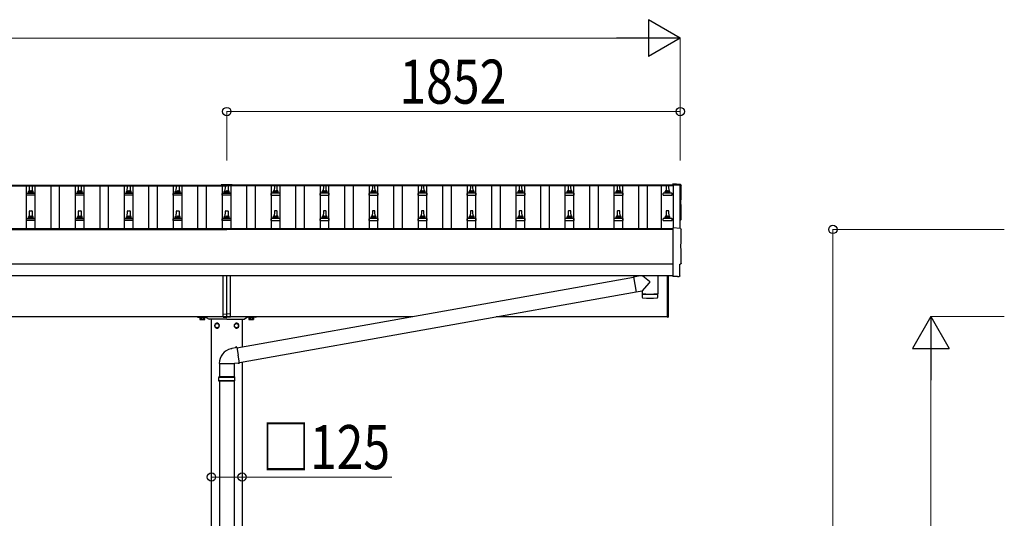
# Model space of a CAD drawing. Units: millimetres. Extents: x 0 to 33640, y 0 to 23760.
# Drawn here: x 11615 to 15636, y 5139 to 7175 of the extents above; entities that cross this region are included whole.
import ezdxf

# ---------------------------------------------------------------- set-up
doc = ezdxf.new("R2010")
doc.units = ezdxf.units.MM
for name, color, linetype, lineweight in [('YKK_13', 4, 'Continuous', 30), ('YKK_A1', 4, 'Continuous', 30), ('YKK_D', 6, 'Continuous', 13)]:
    doc.layers.add(name, color=color, linetype=linetype, lineweight=lineweight)
doc.styles.add('text-b', font='extslim2.shx', dxfattribs={"width": 0.8, "bigfont": 'extfont2.shx'})

msp = doc.modelspace()

# ---------------------------------------------------------------- linework, layer by layer
at = {"layer": 'YKK_13'}
for p, q in [((11650.6, 6469.2), (11650.6, 6473.4)), ((11651.6, 6473.4), (11669.6, 6473.4)), ((11654.6, 6473.4), (11655.3, 6497)), ((11656.3, 6497.9), (11664.9, 6497.9)), ((11665.9, 6497), (11666.6, 6473.4)), ((11670.6, 6469.2), (11670.6, 6473.4)), ((11850.6, 6469.2), (11850.6, 6473.4)), ((11851.6, 6473.4), (11869.6, 6473.4)), ((11854.6, 6473.4), (11855.3, 6497)), ((11856.3, 6497.9), (11864.9, 6497.9)), ((11865.9, 6497), (11866.6, 6473.4)), ((11870.6, 6469.2), (11870.6, 6473.4)), ((12050.6, 6469.2), (12050.6, 6473.4)), ((12051.6, 6473.4), (12069.6, 6473.4)), ((12054.6, 6473.4), (12055.3, 6497)), ((12056.3, 6497.9), (12064.9, 6497.9)), ((12065.9, 6497), (12066.6, 6473.4)), ((12070.6, 6469.2), (12070.6, 6473.4)), ((12250.6, 6469.2), (12250.6, 6473.4)), ((12251.6, 6473.4), (12269.6, 6473.4)), ((12254.6, 6473.4), (12255.3, 6497)), ((12256.3, 6497.9), (12264.9, 6497.9)), ((12265.9, 6497), (12266.6, 6473.4)), ((12270.6, 6469.2), (12270.6, 6473.4)), ((12438.1, 6500.9), (12438.1, 6498.1)), ((12483.1, 6500.9), (12438.1, 6500.9)), ((12483.1, 6499.1), (12438.1, 6499.1)), ((12483.1, 6498.1), (12438.1, 6498.1)), ((12450.6, 6469.2), (12450.6, 6473.4)), ((12451.6, 6473.4), (12469.6, 6473.4)), ((12454.6, 6473.4), (12455.3, 6497)), ((12456.3, 6497.9), (12464.9, 6497.9)), ((12465.9, 6497), (12466.6, 6473.4)), ((12470.6, 6469.2), (12470.6, 6473.4)), ((12483.1, 6500.9), (12483.1, 6498.1)), ((12650.6, 6469.2), (12650.6, 6473.4)), ((12669.6, 6473.4), (12651.6, 6473.4)), ((12655.3, 6497), (12654.6, 6473.4)), ((12664.9, 6497.9), (12656.3, 6497.9)), ((12666.6, 6473.4), (12665.9, 6497)), ((12670.6, 6469.2), (12670.6, 6473.4)), ((12850.6, 6469.2), (12850.6, 6473.4)), ((12869.6, 6473.4), (12851.6, 6473.4)), ((12855.3, 6497), (12854.6, 6473.4)), ((12864.9, 6497.9), (12856.3, 6497.9)), ((12866.6, 6473.4), (12865.9, 6497)), ((12870.6, 6469.2), (12870.6, 6473.4)), ((13050.6, 6469.2), (13050.6, 6473.4)), ((13069.6, 6473.4), (13051.6, 6473.4)), ((13055.3, 6497), (13054.6, 6473.4)), ((13064.9, 6497.9), (13056.3, 6497.9)), ((13066.6, 6473.4), (13065.9, 6497)), ((13070.6, 6469.2), (13070.6, 6473.4)), ((13250.6, 6469.2), (13250.6, 6473.4)), ((13269.6, 6473.4), (13251.6, 6473.4)), ((13255.3, 6497), (13254.6, 6473.4)), ((13264.9, 6497.9), (13256.3, 6497.9)), ((13266.6, 6473.4), (13265.9, 6497)), ((13270.6, 6469.2), (13270.6, 6473.4)), ((13450.6, 6469.2), (13450.6, 6473.4)), ((13469.6, 6473.4), (13451.6, 6473.4)), ((13455.3, 6497), (13454.6, 6473.4)), ((13464.9, 6497.9), (13456.3, 6497.9)), ((13466.6, 6473.4), (13465.9, 6497)), ((13470.6, 6469.2), (13470.6, 6473.4)), ((13650.6, 6469.2), (13650.6, 6473.4)), ((13669.6, 6473.4), (13651.6, 6473.4)), ((13655.3, 6497), (13654.6, 6473.4)), ((13664.9, 6497.9), (13656.3, 6497.9)), ((13666.6, 6473.4), (13665.9, 6497)), ((13670.6, 6469.2), (13670.6, 6473.4)), ((13850.6, 6469.2), (13850.6, 6473.4)), ((13869.6, 6473.4), (13851.6, 6473.4)), ((13855.3, 6497), (13854.6, 6473.4)), ((13864.9, 6497.9), (13856.3, 6497.9)), ((13866.6, 6473.4), (13865.9, 6497)), ((13870.6, 6469.2), (13870.6, 6473.4)), ((14050.6, 6469.2), (14050.6, 6473.4)), ((14069.6, 6473.4), (14051.6, 6473.4)), ((14055.3, 6497), (14054.6, 6473.4)), ((14064.9, 6497.9), (14056.3, 6497.9)), ((14066.6, 6473.4), (14065.9, 6497)), ((14070.6, 6469.2), (14070.6, 6473.4)), ((14250.6, 6469.2), (14250.6, 6473.4)), ((14269.6, 6473.4), (14251.6, 6473.4)), ((14255.3, 6497), (14254.6, 6473.4)), ((14264.9, 6497.9), (14256.3, 6497.9)), ((14266.6, 6473.4), (14265.9, 6497)), ((14270.6, 6469.2), (14270.6, 6473.4)), ((14313.2, 6502.3), (14281.6, 6504)), ((14281.6, 6504), (14281.6, 6499.9)), ((11642.4, 6457.9), (11642.4, 6465.6)), ((11678.9, 6457.9), (11642.4, 6457.9)), ((11642.8, 6466.4), (11678.5, 6466.4)), ((11643.1, 6466.6), (11649.9, 6468.2)), ((11650.2, 6468.4), (11671, 6468.4)), ((11678.1, 6466.6), (11671.4, 6468.2)), ((11678.9, 6457.9), (11678.9, 6465.6)), ((11842.4, 6457.9), (11842.4, 6465.6)), ((11878.9, 6457.9), (11842.4, 6457.9)), ((11842.8, 6466.4), (11878.5, 6466.4)), ((11843.1, 6466.6), (11849.9, 6468.2)), ((11850.2, 6468.4), (11871, 6468.4)), ((11878.1, 6466.6), (11871.4, 6468.2)), ((11878.9, 6457.9), (11878.9, 6465.6)), ((12042.4, 6457.9), (12042.4, 6465.6)), ((12078.9, 6457.9), (12042.4, 6457.9)), ((12042.8, 6466.4), (12078.5, 6466.4)), ((12043.1, 6466.6), (12049.9, 6468.2)), ((12050.2, 6468.4), (12071, 6468.4)), ((12078.1, 6466.6), (12071.4, 6468.2)), ((12078.9, 6457.9), (12078.9, 6465.6)), ((12242.4, 6457.9), (12242.4, 6465.6)), ((12278.9, 6457.9), (12242.4, 6457.9)), ((12242.8, 6466.4), (12278.5, 6466.4)), ((12243.1, 6466.6), (12249.9, 6468.2)), ((12250.2, 6468.4), (12271, 6468.4)), ((12278.1, 6466.6), (12271.4, 6468.2)), ((12278.9, 6457.9), (12278.9, 6465.6)), ((12442.4, 6457.9), (12442.4, 6465.6)), ((12478.9, 6457.9), (12442.4, 6457.9)), ((12442.8, 6466.4), (12478.5, 6466.4)), ((12443.1, 6466.6), (12449.9, 6468.2)), ((12450.2, 6468.4), (12471, 6468.4)), ((12478.1, 6466.6), (12471.4, 6468.2)), ((12478.9, 6457.9), (12478.9, 6465.6)), ((12642.4, 6457.9), (12642.4, 6465.6)), ((12642.4, 6457.9), (12678.9, 6457.9)), ((12678.5, 6466.4), (12642.8, 6466.4)), ((12643.1, 6466.6), (12649.9, 6468.2)), ((12671, 6468.4), (12650.2, 6468.4)), ((12678.1, 6466.6), (12671.4, 6468.2)), ((12678.9, 6457.9), (12678.9, 6465.6)), ((12842.4, 6457.9), (12842.4, 6465.6)), ((12842.4, 6457.9), (12878.9, 6457.9)), ((12878.5, 6466.4), (12842.8, 6466.4)), ((12843.1, 6466.6), (12849.9, 6468.2)), ((12871, 6468.4), (12850.2, 6468.4)), ((12878.1, 6466.6), (12871.4, 6468.2)), ((12878.9, 6457.9), (12878.9, 6465.6)), ((13042.4, 6457.9), (13042.4, 6465.6)), ((13042.4, 6457.9), (13078.9, 6457.9)), ((13078.5, 6466.4), (13042.8, 6466.4)), ((13043.1, 6466.6), (13049.9, 6468.2)), ((13071, 6468.4), (13050.2, 6468.4)), ((13078.1, 6466.6), (13071.4, 6468.2)), ((13078.9, 6457.9), (13078.9, 6465.6)), ((13242.4, 6457.9), (13242.4, 6465.6)), ((13242.4, 6457.9), (13278.9, 6457.9)), ((13278.5, 6466.4), (13242.8, 6466.4)), ((13243.1, 6466.6), (13249.9, 6468.2)), ((13271, 6468.4), (13250.2, 6468.4)), ((13278.1, 6466.6), (13271.4, 6468.2)), ((13278.9, 6457.9), (13278.9, 6465.6)), ((13442.4, 6457.9), (13442.4, 6465.6)), ((13442.4, 6457.9), (13478.9, 6457.9)), ((13478.5, 6466.4), (13442.8, 6466.4)), ((13443.1, 6466.6), (13449.9, 6468.2)), ((13471, 6468.4), (13450.2, 6468.4)), ((13478.1, 6466.6), (13471.4, 6468.2)), ((13478.9, 6457.9), (13478.9, 6465.6)), ((13642.4, 6457.9), (13642.4, 6465.6)), ((13642.4, 6457.9), (13678.9, 6457.9)), ((13678.5, 6466.4), (13642.8, 6466.4)), ((13643.1, 6466.6), (13649.9, 6468.2)), ((13671, 6468.4), (13650.2, 6468.4)), ((13678.1, 6466.6), (13671.4, 6468.2)), ((13678.9, 6457.9), (13678.9, 6465.6)), ((13842.4, 6457.9), (13842.4, 6465.6)), ((13842.4, 6457.9), (13878.9, 6457.9)), ((13878.5, 6466.4), (13842.8, 6466.4)), ((13843.1, 6466.6), (13849.9, 6468.2)), ((13871, 6468.4), (13850.2, 6468.4)), ((13878.1, 6466.6), (13871.4, 6468.2)), ((13878.9, 6457.9), (13878.9, 6465.6)), ((14042.4, 6457.9), (14042.4, 6465.6)), ((14042.4, 6457.9), (14078.9, 6457.9)), ((14078.5, 6466.4), (14042.8, 6466.4)), ((14043.1, 6466.6), (14049.9, 6468.2)), ((14071, 6468.4), (14050.2, 6468.4)), ((14078.1, 6466.6), (14071.4, 6468.2)), ((14078.9, 6457.9), (14078.9, 6465.6)), ((14242.4, 6457.9), (14242.4, 6465.6)), ((14242.4, 6457.9), (14278.9, 6457.9)), ((14278.5, 6466.4), (14242.8, 6466.4)), ((14243.1, 6466.6), (14249.9, 6468.2)), ((14271, 6468.4), (14250.2, 6468.4)), ((14278.1, 6466.6), (14271.4, 6468.2)), ((14278.9, 6457.9), (14278.9, 6465.6)), ((11654.6, 6370.1), (11655.3, 6393.6)), ((11656.3, 6394.6), (11664.9, 6394.6)), ((11665.9, 6393.6), (11666.6, 6370.1)), ((11854.6, 6370.1), (11855.3, 6393.6)), ((11856.3, 6394.6), (11864.9, 6394.6)), ((11865.9, 6393.6), (11866.6, 6370.1)), ((12054.6, 6370.1), (12055.3, 6393.6)), ((12056.3, 6394.6), (12064.9, 6394.6)), ((12065.9, 6393.6), (12066.6, 6370.1)), ((12254.6, 6370.1), (12255.3, 6393.6)), ((12256.3, 6394.6), (12264.9, 6394.6)), ((12265.9, 6393.6), (12266.6, 6370.1)), ((12454.6, 6370.1), (12455.3, 6393.6)), ((12456.3, 6394.6), (12464.9, 6394.6)), ((12465.9, 6393.6), (12466.6, 6370.1)), ((12655.3, 6393.6), (12654.6, 6370.1)), ((12664.9, 6394.6), (12656.3, 6394.6)), ((12666.6, 6370.1), (12665.9, 6393.6)), ((12855.3, 6393.6), (12854.6, 6370.1)), ((12864.9, 6394.6), (12856.3, 6394.6)), ((12866.6, 6370.1), (12865.9, 6393.6)), ((13055.3, 6393.6), (13054.6, 6370.1)), ((13064.9, 6394.6), (13056.3, 6394.6)), ((13066.6, 6370.1), (13065.9, 6393.6)), ((13255.3, 6393.6), (13254.6, 6370.1)), ((13264.9, 6394.6), (13256.3, 6394.6)), ((13266.6, 6370.1), (13265.9, 6393.6)), ((13455.3, 6393.6), (13454.6, 6370.1)), ((13464.9, 6394.6), (13456.3, 6394.6)), ((13466.6, 6370.1), (13465.9, 6393.6)), ((13655.3, 6393.6), (13654.6, 6370.1)), ((13664.9, 6394.6), (13656.3, 6394.6)), ((13666.6, 6370.1), (13665.9, 6393.6)), ((13855.3, 6393.6), (13854.6, 6370.1)), ((13864.9, 6394.6), (13856.3, 6394.6)), ((13866.6, 6370.1), (13865.9, 6393.6)), ((14055.3, 6393.6), (14054.6, 6370.1)), ((14064.9, 6394.6), (14056.3, 6394.6)), ((14066.6, 6370.1), (14065.9, 6393.6)), ((14255.3, 6393.6), (14254.6, 6370.1)), ((14264.9, 6394.6), (14256.3, 6394.6)), ((14266.6, 6370.1), (14265.9, 6393.6)), ((11642.4, 6354.6), (11642.4, 6362.3)), ((11678.9, 6354.6), (11642.4, 6354.6)), ((11642.8, 6363.1), (11678.5, 6363.1)), ((11643.1, 6363.3), (11649.9, 6364.9)), ((11650.2, 6365.1), (11671, 6365.1)), ((11650.6, 6365.9), (11650.6, 6370.1)), ((11651.6, 6370.1), (11669.6, 6370.1)), ((11670.6, 6365.9), (11670.6, 6370.1)), ((11678.1, 6363.3), (11671.4, 6364.9)), ((11678.9, 6354.6), (11678.9, 6362.3)), ((11842.4, 6354.6), (11842.4, 6362.3)), ((11878.9, 6354.6), (11842.4, 6354.6)), ((11842.8, 6363.1), (11878.5, 6363.1)), ((11843.1, 6363.3), (11849.9, 6364.9)), ((11850.2, 6365.1), (11871, 6365.1)), ((11850.6, 6365.9), (11850.6, 6370.1)), ((11851.6, 6370.1), (11869.6, 6370.1)), ((11870.6, 6365.9), (11870.6, 6370.1)), ((11878.1, 6363.3), (11871.4, 6364.9)), ((11878.9, 6354.6), (11878.9, 6362.3)), ((12042.4, 6354.6), (12042.4, 6362.3)), ((12078.9, 6354.6), (12042.4, 6354.6)), ((12042.8, 6363.1), (12078.5, 6363.1)), ((12043.1, 6363.3), (12049.9, 6364.9)), ((12050.2, 6365.1), (12071, 6365.1)), ((12050.6, 6365.9), (12050.6, 6370.1)), ((12051.6, 6370.1), (12069.6, 6370.1)), ((12070.6, 6365.9), (12070.6, 6370.1)), ((12078.1, 6363.3), (12071.4, 6364.9)), ((12078.9, 6354.6), (12078.9, 6362.3)), ((12242.4, 6354.6), (12242.4, 6362.3)), ((12278.9, 6354.6), (12242.4, 6354.6)), ((12242.8, 6363.1), (12278.5, 6363.1)), ((12243.1, 6363.3), (12249.9, 6364.9)), ((12250.2, 6365.1), (12271, 6365.1)), ((12250.6, 6365.9), (12250.6, 6370.1)), ((12251.6, 6370.1), (12269.6, 6370.1)), ((12270.6, 6365.9), (12270.6, 6370.1)), ((12278.1, 6363.3), (12271.4, 6364.9)), ((12278.9, 6354.6), (12278.9, 6362.3)), ((12442.4, 6354.6), (12442.4, 6362.3)), ((12478.9, 6354.6), (12442.4, 6354.6)), ((12442.8, 6363.1), (12478.5, 6363.1)), ((12443.1, 6363.3), (12449.9, 6364.9)), ((12450.2, 6365.1), (12471, 6365.1)), ((12450.6, 6365.9), (12450.6, 6370.1)), ((12451.6, 6370.1), (12469.6, 6370.1)), ((12470.6, 6365.9), (12470.6, 6370.1)), ((12478.1, 6363.3), (12471.4, 6364.9)), ((12478.9, 6354.6), (12478.9, 6362.3)), ((12642.4, 6354.6), (12642.4, 6362.3)), ((12642.4, 6354.6), (12678.9, 6354.6)), ((12678.5, 6363.1), (12642.8, 6363.1)), ((12643.1, 6363.3), (12649.9, 6364.9)), ((12671, 6365.1), (12650.2, 6365.1)), ((12650.6, 6365.9), (12650.6, 6370.1)), ((12669.6, 6370.1), (12651.6, 6370.1)), ((12670.6, 6365.9), (12670.6, 6370.1)), ((12678.1, 6363.3), (12671.4, 6364.9)), ((12678.9, 6354.6), (12678.9, 6362.3)), ((12842.4, 6354.6), (12842.4, 6362.3)), ((12842.4, 6354.6), (12878.9, 6354.6)), ((12878.5, 6363.1), (12842.8, 6363.1)), ((12843.1, 6363.3), (12849.9, 6364.9)), ((12871, 6365.1), (12850.2, 6365.1)), ((12850.6, 6365.9), (12850.6, 6370.1)), ((12869.6, 6370.1), (12851.6, 6370.1)), ((12870.6, 6365.9), (12870.6, 6370.1)), ((12878.1, 6363.3), (12871.4, 6364.9)), ((12878.9, 6354.6), (12878.9, 6362.3)), ((13042.4, 6354.6), (13042.4, 6362.3)), ((13042.4, 6354.6), (13078.9, 6354.6)), ((13078.5, 6363.1), (13042.8, 6363.1)), ((13043.1, 6363.3), (13049.9, 6364.9)), ((13071, 6365.1), (13050.2, 6365.1)), ((13050.6, 6365.9), (13050.6, 6370.1)), ((13069.6, 6370.1), (13051.6, 6370.1)), ((13070.6, 6365.9), (13070.6, 6370.1)), ((13078.1, 6363.3), (13071.4, 6364.9)), ((13078.9, 6354.6), (13078.9, 6362.3)), ((13242.4, 6354.6), (13242.4, 6362.3)), ((13242.4, 6354.6), (13278.9, 6354.6)), ((13278.5, 6363.1), (13242.8, 6363.1)), ((13243.1, 6363.3), (13249.9, 6364.9)), ((13271, 6365.1), (13250.2, 6365.1)), ((13250.6, 6365.9), (13250.6, 6370.1)), ((13269.6, 6370.1), (13251.6, 6370.1)), ((13270.6, 6365.9), (13270.6, 6370.1)), ((13278.1, 6363.3), (13271.4, 6364.9)), ((13278.9, 6354.6), (13278.9, 6362.3)), ((13442.4, 6354.6), (13442.4, 6362.3)), ((13442.4, 6354.6), (13478.9, 6354.6)), ((13478.5, 6363.1), (13442.8, 6363.1)), ((13443.1, 6363.3), (13449.9, 6364.9)), ((13471, 6365.1), (13450.2, 6365.1)), ((13450.6, 6365.9), (13450.6, 6370.1)), ((13469.6, 6370.1), (13451.6, 6370.1)), ((13470.6, 6365.9), (13470.6, 6370.1)), ((13478.1, 6363.3), (13471.4, 6364.9)), ((13478.9, 6354.6), (13478.9, 6362.3)), ((13642.4, 6354.6), (13642.4, 6362.3)), ((13642.4, 6354.6), (13678.9, 6354.6)), ((13678.5, 6363.1), (13642.8, 6363.1)), ((13643.1, 6363.3), (13649.9, 6364.9)), ((13671, 6365.1), (13650.2, 6365.1)), ((13650.6, 6365.9), (13650.6, 6370.1)), ((13669.6, 6370.1), (13651.6, 6370.1)), ((13670.6, 6365.9), (13670.6, 6370.1)), ((13678.1, 6363.3), (13671.4, 6364.9)), ((13678.9, 6354.6), (13678.9, 6362.3)), ((13842.4, 6354.6), (13842.4, 6362.3)), ((13842.4, 6354.6), (13878.9, 6354.6)), ((13878.5, 6363.1), (13842.8, 6363.1)), ((13843.1, 6363.3), (13849.9, 6364.9)), ((13871, 6365.1), (13850.2, 6365.1)), ((13850.6, 6365.9), (13850.6, 6370.1)), ((13869.6, 6370.1), (13851.6, 6370.1)), ((13870.6, 6365.9), (13870.6, 6370.1)), ((13878.1, 6363.3), (13871.4, 6364.9)), ((13878.9, 6354.6), (13878.9, 6362.3)), ((14042.4, 6354.6), (14042.4, 6362.3)), ((14042.4, 6354.6), (14078.9, 6354.6)), ((14078.5, 6363.1), (14042.8, 6363.1)), ((14043.1, 6363.3), (14049.9, 6364.9)), ((14071, 6365.1), (14050.2, 6365.1)), ((14050.6, 6365.9), (14050.6, 6370.1)), ((14069.6, 6370.1), (14051.6, 6370.1)), ((14070.6, 6365.9), (14070.6, 6370.1)), ((14078.1, 6363.3), (14071.4, 6364.9)), ((14078.9, 6354.6), (14078.9, 6362.3)), ((14242.4, 6354.6), (14242.4, 6362.3)), ((14242.4, 6354.6), (14278.9, 6354.6)), ((14278.5, 6363.1), (14242.8, 6363.1)), ((14243.1, 6363.3), (14249.9, 6364.9)), ((14271, 6365.1), (14250.2, 6365.1)), ((14250.6, 6365.9), (14250.6, 6370.1)), ((14269.6, 6370.1), (14251.6, 6370.1)), ((14270.6, 6365.9), (14270.6, 6370.1)), ((14278.1, 6363.3), (14271.4, 6364.9)), ((14278.9, 6354.6), (14278.9, 6362.3)), ((14313.2, 6322.9), (14281.6, 6324.6)), ((14281.6, 6324.6), (14281.6, 6126.7)), ((14311, 6129.1), (14311, 6176.1)), ((14311, 6176.1), (14311.6, 6176.1)), ((12445.6, 5972.8), (12445.6, 6128.7)), ((12460.6, 5973.5), (12460.6, 6128.7)), ((12475.6, 5972.8), (12475.6, 6128.7)), ((12501.5, 5834.7), (14121.5, 6123.2)), ((14121.2, 6125.1), (14142, 6128.7)), ((14121.2, 6125.1), (14132.3, 6062.3)), ((14159.9, 6128.7), (14186.7, 6107.5)), ((14220.6, 6128.7), (14220.6, 6055.7)), ((14260.6, 5960), (14260.6, 6128.7)), ((14262.6, 6128.7), (14262.6, 5960)), ((14281.6, 6126.7), (14281.6, 6125.7)), ((14299.8, 6126.6), (14281.6, 6125.7)), ((14300.5, 6126), (14299.8, 6126.6)), ((14301.3, 6125.7), (14308.2, 6126.1)), ((14156.6, 6066.6), (14187, 6100.2)), ((12512, 5775.7), (14132, 6064.2)), ((14156.6, 6066.6), (14132.3, 6062.3)), ((14156.6, 6066.6), (14156.6, 6055.7)), ((14156.6, 6054.7), (14156.8, 6041.7)), ((14161.1, 6055.4), (14161.1, 6054.4)), ((14216.1, 6055.4), (14216.1, 6054.4)), ((14220.4, 6041.7), (14220.6, 6054.7)), ((12445.6, 5972.8), (12460.6, 5973.5)), ((12445.6, 5960.2), (12445.6, 5972.8)), ((12445.6, 5960.2), (12460.6, 5959.5)), ((12475.6, 5972.8), (12460.6, 5973.5)), ((12460.6, 5959.5), (12460.6, 5973.5)), ((12475.6, 5960.2), (12460.6, 5959.5)), ((12475.6, 5960.2), (12475.6, 5972.8)), ((14260.6, 5960), (14262.6, 5960)), ((12420.6, 5935.3), (12412.1, 5930.4)), ((12412.1, 5930.4), (12412.1, 5920.6)), ((12412.1, 5920.6), (12420.6, 5915.7)), ((12429.1, 5930.4), (12420.6, 5935.3)), ((12420.6, 5915.7), (12429.1, 5920.6)), ((12429.1, 5920.6), (12429.1, 5930.4)), ((12429.2, 5925.8), (12429.1, 5925.8)), ((12429.2, 5925.3), (12429.1, 5925.3)), ((12492, 5925.8), (12492.1, 5925.8)), ((12492, 5925.3), (12492.1, 5925.3)), ((12492.1, 5930.4), (12500.6, 5935.3)), ((12492.1, 5920.6), (12492.1, 5930.4)), ((12500.6, 5915.7), (12492.1, 5920.6)), ((12500.6, 5935.3), (12509.1, 5930.4)), ((12509.1, 5920.6), (12500.6, 5915.7)), ((12509.1, 5930.4), (12509.1, 5920.6)), ((12479.9, 5831.1), (12477.8, 5830.7)), ((12481.6, 5832.8), (12479.9, 5831.1)), ((12496.1, 5835.6), (12481.6, 5832.8)), ((12496.5, 5837.9), (12496.1, 5835.6)), ((12501.2, 5836.6), (12496.1, 5835.6)), ((12500.1, 5838.6), (12496.5, 5837.9)), ((12501.2, 5836.6), (12500.1, 5838.6)), ((12501.2, 5836.6), (12506.8, 5805.2)), ((12512.3, 5773.8), (12506.8, 5805.2)), ((12430, 5771.3), (12491.2, 5771.3)), ((12430.6, 5771.3), (12430.6, 5716.5)), ((12492.5, 5770.7), (12490.3, 5771.7)), ((12490.6, 5771.3), (12490.6, 5716.5)), ((12507.1, 5773), (12492.5, 5770.7)), ((12512.3, 5773.8), (12507.1, 5773)), ((12508.3, 5771), (12507.1, 5773)), ((12511.9, 5771.6), (12508.3, 5771)), ((12512.3, 5773.8), (12511.9, 5771.6)), ((12493.6, 5714.5), (12427.6, 5714.5)), ((12492.6, 5716.5), (12428.6, 5716.5)), ((12428.6, 5716.5), (12428.6, 5714.5)), ((12492.6, 5716.5), (12492.6, 5714.5)), ((12493.6, 5700.5), (12427.6, 5700.5)), ((12428.6, 5698.5), (12428.6, 5700.5)), ((12492.6, 5698.5), (12428.6, 5698.5)), ((12430.6, 5698.5), (12430.6, 4766.5)), ((12490.6, 5698.5), (12490.6, 4766.5)), ((12492.6, 5698.5), (12492.6, 5700.5))]:
    msp.add_line(p, q, dxfattribs=at)
at = {"layer": 'YKK_13', "linetype": 'Continuous', "ltscale": 2}
for p, q in [((12340.6, 5962.5), (12340.6, 5961.5)), ((12341.6, 5960.5), (12359.9, 5960.5)), ((12361.3, 5960.5), (12373.7, 5960.5)), ((12377.2, 5959.4), (12388.4, 5951.7)), ((12419.9, 5951.5), (12388.9, 5951.5)), ((12460.6, 5951.5), (12421.3, 5951.5)), ((12460.6, 5951.5), (12499.9, 5951.5)), ((12501.3, 5951.5), (12532.3, 5951.5)), ((12544.1, 5959.4), (12532.9, 5951.7)), ((12559.9, 5960.5), (12547.5, 5960.5)), ((12579.6, 5960.5), (12561.3, 5960.5)), ((12580.6, 5962.5), (12580.6, 5961.5))]:
    msp.add_line(p, q, dxfattribs=at)
at = {"layer": 'YKK_13', "linetype": 'Continuous', "ltscale": 0.5}
for p, q in [((12349.6, 5960.5), (12371.6, 5960.5)), ((12349.6, 5958.9), (12349.6, 5960.5)), ((12371.6, 5958.9), (12349.6, 5958.9)), ((12350.8, 5957.1), (12350.8, 5950.9)), ((12370.4, 5957.1), (12350.8, 5957.1)), ((12352.1, 5950.1), (12350.8, 5950.9)), ((12352, 5957.1), (12352, 5958.9)), ((12352, 5958.9), (12369.2, 5958.9)), ((12369.2, 5957.1), (12352, 5957.1)), ((12355.7, 5957.1), (12355.7, 5950.9)), ((12365.5, 5957.1), (12365.5, 5950.9)), ((12369.1, 5950.1), (12370.4, 5950.9)), ((12369.2, 5958.9), (12369.2, 5957.1)), ((12370.4, 5957.1), (12370.4, 5950.9)), ((12371.6, 5960.5), (12371.6, 5958.9)), ((12571.6, 5960.5), (12549.6, 5960.5)), ((12549.6, 5960.5), (12549.6, 5958.9)), ((12549.6, 5958.9), (12571.6, 5958.9)), ((12550.8, 5957.1), (12550.8, 5950.9)), ((12550.8, 5957.1), (12570.4, 5957.1)), ((12552.1, 5950.1), (12550.8, 5950.9)), ((12552, 5958.9), (12552, 5957.1)), ((12569.2, 5958.9), (12552, 5958.9)), ((12552, 5957.1), (12569.2, 5957.1)), ((12555.7, 5957.1), (12555.7, 5950.9)), ((12565.5, 5957.1), (12565.5, 5950.9)), ((12569.1, 5950.1), (12570.4, 5950.9)), ((12569.2, 5957.1), (12569.2, 5958.9)), ((12570.4, 5957.1), (12570.4, 5950.9)), ((12571.6, 5958.9), (12571.6, 5960.5)), ((12369.1, 5950.1), (12352.1, 5950.1)), ((12552.1, 5950.1), (12569.1, 5950.1))]:
    msp.add_line(p, q, dxfattribs=at)
at = {"layer": 'YKK_13'}
for centre in [(12420.6, 5925.5), (12500.6, 5925.5)]:
    msp.add_circle(centre, 8.5, dxfattribs=at)
for centre, radius, start, end in [((11654.7, 6472.8), 4.13, 90, 171.1763), ((11651.6, 6472.4), 1, 90, 180), ((11656.3, 6496.9), 1, 90, 178.6051), ((11664, 6473.4), 4.83, 133.6028, 180), ((11657.3, 6473.4), 4.83, 0, 46.3972), ((11664.9, 6496.9), 1, 1.3949, 90), ((11666.5, 6472.8), 4.13, 8.8237, 90), ((11669.6, 6472.4), 1, 0, 90), ((11854.7, 6472.8), 4.13, 90, 171.1763), ((11851.6, 6472.4), 1, 90, 180), ((11856.3, 6496.9), 1, 90, 178.6051), ((11864, 6473.4), 4.83, 133.6028, 180), ((11857.3, 6473.4), 4.83, 0, 46.3972), ((11864.9, 6496.9), 1, 1.3949, 90), ((11866.5, 6472.8), 4.13, 8.8237, 90), ((11869.6, 6472.4), 1, 0, 90), ((12054.7, 6472.8), 4.13, 90, 171.1763), ((12051.6, 6472.4), 1, 90, 180), ((12056.3, 6496.9), 1, 90, 178.6051), ((12064, 6473.4), 4.83, 133.6028, 180), ((12057.3, 6473.4), 4.83, 0, 46.3972), ((12064.9, 6496.9), 1, 1.3949, 90), ((12066.5, 6472.8), 4.13, 8.8237, 90), ((12069.6, 6472.4), 1, 0, 90), ((12254.7, 6472.8), 4.13, 90, 171.1763), ((12251.6, 6472.4), 1, 90, 180), ((12256.3, 6496.9), 1, 90, 178.6051), ((12264, 6473.4), 4.83, 133.6028, 180), ((12257.3, 6473.4), 4.83, 0, 46.3972), ((12264.9, 6496.9), 1, 1.3949, 90), ((12266.5, 6472.8), 4.13, 8.8237, 90), ((12269.6, 6472.4), 1, 0, 90), ((12454.7, 6472.8), 4.13, 90, 171.1763), ((12451.6, 6472.4), 1, 90, 180), ((12456.3, 6496.9), 1, 90, 178.6051), ((12464, 6473.4), 4.83, 133.6028, 180), ((12457.3, 6473.4), 4.83, 0, 46.3972), ((12464.9, 6496.9), 1, 1.3949, 90), ((12466.5, 6472.8), 4.13, 8.8237, 90), ((12469.6, 6472.4), 1, 0, 90), ((12654.7, 6472.8), 4.13, 90, 171.1763), ((12651.6, 6472.4), 1, 90, 180), ((12656.3, 6496.9), 1, 90, 178.6051), ((12664, 6473.4), 4.83, 133.6028, 180), ((12657.3, 6473.4), 4.83, 0, 46.3972), ((12664.9, 6496.9), 1, 1.3949, 90), ((12666.5, 6472.8), 4.13, 8.8237, 90), ((12669.6, 6472.4), 1, 0, 90), ((12854.7, 6472.8), 4.13, 90, 171.1763), ((12851.6, 6472.4), 1, 90, 180), ((12856.3, 6496.9), 1, 90, 178.6051), ((12864, 6473.4), 4.83, 133.6028, 180), ((12857.3, 6473.4), 4.83, 0, 46.3972), ((12864.9, 6496.9), 1, 1.3949, 90), ((12866.5, 6472.8), 4.13, 8.8237, 90), ((12869.6, 6472.4), 1, 0, 90), ((13054.7, 6472.8), 4.13, 90, 171.1763), ((13051.6, 6472.4), 1, 90, 180), ((13056.3, 6496.9), 1, 90, 178.6051), ((13064, 6473.4), 4.83, 133.6028, 180), ((13057.3, 6473.4), 4.83, 0, 46.3972), ((13064.9, 6496.9), 1, 1.3949, 90), ((13066.5, 6472.8), 4.13, 8.8237, 90), ((13069.6, 6472.4), 1, 0, 90), ((13254.7, 6472.8), 4.13, 90, 171.1763), ((13251.6, 6472.4), 1, 90, 180), ((13256.3, 6496.9), 1, 90, 178.6051), ((13264, 6473.4), 4.83, 133.6028, 180), ((13257.3, 6473.4), 4.83, 0, 46.3972), ((13264.9, 6496.9), 1, 1.3949, 90), ((13266.5, 6472.8), 4.13, 8.8237, 90), ((13269.6, 6472.4), 1, 0, 90), ((13454.7, 6472.8), 4.13, 90, 171.1763), ((13451.6, 6472.4), 1, 90, 180), ((13456.3, 6496.9), 1, 90, 178.6051), ((13464, 6473.4), 4.83, 133.6028, 180), ((13457.3, 6473.4), 4.83, 0, 46.3972), ((13464.9, 6496.9), 1, 1.3949, 90), ((13466.5, 6472.8), 4.13, 8.8237, 90), ((13469.6, 6472.4), 1, 0, 90), ((13654.7, 6472.8), 4.13, 90, 171.1763), ((13651.6, 6472.4), 1, 90, 180), ((13656.3, 6496.9), 1, 90, 178.6051), ((13664, 6473.4), 4.83, 133.6028, 180), ((13657.3, 6473.4), 4.83, 0, 46.3972), ((13664.9, 6496.9), 1, 1.3949, 90), ((13666.5, 6472.8), 4.13, 8.8237, 90), ((13669.6, 6472.4), 1, 0, 90), ((13854.7, 6472.8), 4.13, 90, 171.1763), ((13851.6, 6472.4), 1, 90, 180), ((13856.3, 6496.9), 1, 90, 178.6051), ((13864, 6473.4), 4.83, 133.6028, 180), ((13857.3, 6473.4), 4.83, 0, 46.3972), ((13864.9, 6496.9), 1, 1.3949, 90), ((13866.5, 6472.8), 4.13, 8.8237, 90), ((13869.6, 6472.4), 1, 0, 90), ((14054.7, 6472.8), 4.13, 90, 171.1763), ((14051.6, 6472.4), 1, 90, 180), ((14056.3, 6496.9), 1, 90, 178.6051), ((14064, 6473.4), 4.83, 133.6028, 180), ((14057.3, 6473.4), 4.83, 0, 46.3972), ((14064.9, 6496.9), 1, 1.3949, 90), ((14066.5, 6472.8), 4.13, 8.8237, 90), ((14069.6, 6472.4), 1, 0, 90), ((14254.7, 6472.8), 4.13, 90, 171.1763), ((14251.6, 6472.4), 1, 90, 180), ((14256.3, 6496.9), 1, 90, 178.6051), ((14264, 6473.4), 4.83, 133.6028, 180), ((14257.3, 6473.4), 4.83, 0, 46.3972), ((14264.9, 6496.9), 1, 1.3949, 90), ((14266.5, 6472.8), 4.13, 8.8237, 90), ((14269.6, 6472.4), 1, 0, 90), ((11643.4, 6465.6), 1, 103.627, 180), ((11649.6, 6469.2), 1, 283.627, 0), ((11671.6, 6469.2), 1, 180, 256.373), ((11677.9, 6465.6), 1, 0, 76.373), ((11843.4, 6465.6), 1, 103.627, 180), ((11849.6, 6469.2), 1, 283.627, 0), ((11871.6, 6469.2), 1, 180, 256.373), ((11877.9, 6465.6), 1, 0, 76.373), ((12043.4, 6465.6), 1, 103.627, 180), ((12049.6, 6469.2), 1, 283.627, 0), ((12071.6, 6469.2), 1, 180, 256.373), ((12077.9, 6465.6), 1, 0, 76.373), ((12243.4, 6465.6), 1, 103.627, 180), ((12249.6, 6469.2), 1, 283.627, 0), ((12271.6, 6469.2), 1, 180, 256.373), ((12277.9, 6465.6), 1, 0, 76.373), ((12443.4, 6465.6), 1, 103.627, 180), ((12449.6, 6469.2), 1, 283.627, 0), ((12471.6, 6469.2), 1, 180, 256.373), ((12477.9, 6465.6), 1, 0, 76.373), ((12643.4, 6465.6), 1, 103.627, 180), ((12649.6, 6469.2), 1, 283.627, 0), ((12671.6, 6469.2), 1, 180, 256.373), ((12677.9, 6465.6), 1, 0, 76.373), ((12843.4, 6465.6), 1, 103.627, 180), ((12849.6, 6469.2), 1, 283.627, 0), ((12871.6, 6469.2), 1, 180, 256.373), ((12877.9, 6465.6), 1, 0, 76.373), ((13043.4, 6465.6), 1, 103.627, 180), ((13049.6, 6469.2), 1, 283.627, 0), ((13071.6, 6469.2), 1, 180, 256.373), ((13077.9, 6465.6), 1, 0, 76.373), ((13243.4, 6465.6), 1, 103.627, 180), ((13249.6, 6469.2), 1, 283.627, 0), ((13271.6, 6469.2), 1, 180, 256.373), ((13277.9, 6465.6), 1, 0, 76.373), ((13443.4, 6465.6), 1, 103.627, 180), ((13449.6, 6469.2), 1, 283.627, 0), ((13471.6, 6469.2), 1, 180, 256.373), ((13477.9, 6465.6), 1, 0, 76.373), ((13643.4, 6465.6), 1, 103.627, 180), ((13649.6, 6469.2), 1, 283.627, 0), ((13671.6, 6469.2), 1, 180, 256.373), ((13677.9, 6465.6), 1, 0, 76.373), ((13843.4, 6465.6), 1, 103.627, 180), ((13849.6, 6469.2), 1, 283.627, 0), ((13871.6, 6469.2), 1, 180, 256.373), ((13877.9, 6465.6), 1, 0, 76.373), ((14043.4, 6465.6), 1, 103.627, 180), ((14049.6, 6469.2), 1, 283.627, 0), ((14071.6, 6469.2), 1, 180, 256.373), ((14077.9, 6465.6), 1, 0, 76.373), ((14243.4, 6465.6), 1, 103.627, 180), ((14249.6, 6469.2), 1, 283.627, 0), ((14271.6, 6469.2), 1, 180, 256.373), ((14277.9, 6465.6), 1, 0, 76.373), ((11656.3, 6393.6), 1, 90, 178.6051), ((11664.9, 6393.6), 1, 1.3949, 90), ((11856.3, 6393.6), 1, 90, 178.6051), ((11864.9, 6393.6), 1, 1.3949, 90), ((12056.3, 6393.6), 1, 90, 178.6051), ((12064.9, 6393.6), 1, 1.3949, 90), ((12256.3, 6393.6), 1, 90, 178.6051), ((12264.9, 6393.6), 1, 1.3949, 90), ((12456.3, 6393.6), 1, 90, 178.6051), ((12464.9, 6393.6), 1, 1.3949, 90), ((12656.3, 6393.6), 1, 90, 178.6051), ((12664.9, 6393.6), 1, 1.3949, 90), ((12856.3, 6393.6), 1, 90, 178.6051), ((12864.9, 6393.6), 1, 1.3949, 90), ((13056.3, 6393.6), 1, 90, 178.6051), ((13064.9, 6393.6), 1, 1.3949, 90), ((13256.3, 6393.6), 1, 90, 178.6051), ((13264.9, 6393.6), 1, 1.3949, 90), ((13456.3, 6393.6), 1, 90, 178.6051), ((13464.9, 6393.6), 1, 1.3949, 90), ((13656.3, 6393.6), 1, 90, 178.6051), ((13664.9, 6393.6), 1, 1.3949, 90), ((13856.3, 6393.6), 1, 90, 178.6051), ((13864.9, 6393.6), 1, 1.3949, 90), ((14056.3, 6393.6), 1, 90, 178.6051), ((14064.9, 6393.6), 1, 1.3949, 90), ((14256.3, 6393.6), 1, 90, 178.6051), ((14264.9, 6393.6), 1, 1.3949, 90), ((11643.4, 6362.3), 1, 103.627, 180), ((11649.6, 6365.9), 1, 283.627, 0), ((11654.7, 6369.5), 4.13, 90, 171.1763), ((11651.6, 6369.1), 1, 90, 180), ((11664, 6370.1), 4.83, 133.6028, 180), ((11657.3, 6370.1), 4.83, 0, 46.3972), ((11666.5, 6369.5), 4.13, 8.8237, 90), ((11669.6, 6369.1), 1, 0, 90), ((11671.6, 6365.9), 1, 180, 256.373), ((11677.9, 6362.3), 1, 0, 76.373), ((11843.4, 6362.3), 1, 103.627, 180), ((11849.6, 6365.9), 1, 283.627, 0), ((11854.7, 6369.5), 4.13, 90, 171.1763), ((11851.6, 6369.1), 1, 90, 180), ((11864, 6370.1), 4.83, 133.6028, 180), ((11857.3, 6370.1), 4.83, 0, 46.3972), ((11866.5, 6369.5), 4.13, 8.8237, 90), ((11869.6, 6369.1), 1, 0, 90), ((11871.6, 6365.9), 1, 180, 256.373), ((11877.9, 6362.3), 1, 0, 76.373), ((12043.4, 6362.3), 1, 103.627, 180), ((12049.6, 6365.9), 1, 283.627, 0), ((12054.7, 6369.5), 4.13, 90, 171.1763), ((12051.6, 6369.1), 1, 90, 180), ((12064, 6370.1), 4.83, 133.6028, 180), ((12057.3, 6370.1), 4.83, 0, 46.3972), ((12066.5, 6369.5), 4.13, 8.8237, 90), ((12069.6, 6369.1), 1, 0, 90), ((12071.6, 6365.9), 1, 180, 256.373), ((12077.9, 6362.3), 1, 0, 76.373), ((12243.4, 6362.3), 1, 103.627, 180), ((12249.6, 6365.9), 1, 283.627, 0), ((12254.7, 6369.5), 4.13, 90, 171.1763), ((12251.6, 6369.1), 1, 90, 180), ((12264, 6370.1), 4.83, 133.6028, 180), ((12257.3, 6370.1), 4.83, 0, 46.3972), ((12266.5, 6369.5), 4.13, 8.8237, 90), ((12269.6, 6369.1), 1, 0, 90), ((12271.6, 6365.9), 1, 180, 256.373), ((12277.9, 6362.3), 1, 0, 76.373), ((12443.4, 6362.3), 1, 103.627, 180), ((12449.6, 6365.9), 1, 283.627, 0), ((12454.7, 6369.5), 4.13, 90, 171.1763), ((12451.6, 6369.1), 1, 90, 180), ((12464, 6370.1), 4.83, 133.6028, 180), ((12457.3, 6370.1), 4.83, 0, 46.3972), ((12466.5, 6369.5), 4.13, 8.8237, 90), ((12469.6, 6369.1), 1, 0, 90), ((12471.6, 6365.9), 1, 180, 256.373), ((12477.9, 6362.3), 1, 0, 76.373), ((12643.4, 6362.3), 1, 103.627, 180), ((12649.6, 6365.9), 1, 283.627, 0), ((12654.7, 6369.5), 4.13, 90, 171.1763), ((12651.6, 6369.1), 1, 90, 180), ((12664, 6370.1), 4.83, 133.6028, 180), ((12657.3, 6370.1), 4.83, 0, 46.3972), ((12666.5, 6369.5), 4.13, 8.8237, 90), ((12669.6, 6369.1), 1, 0, 90), ((12671.6, 6365.9), 1, 180, 256.373), ((12677.9, 6362.3), 1, 0, 76.373), ((12843.4, 6362.3), 1, 103.627, 180), ((12849.6, 6365.9), 1, 283.627, 0), ((12854.7, 6369.5), 4.13, 90, 171.1763), ((12851.6, 6369.1), 1, 90, 180), ((12864, 6370.1), 4.83, 133.6028, 180), ((12857.3, 6370.1), 4.83, 0, 46.3972), ((12866.5, 6369.5), 4.13, 8.8237, 90), ((12869.6, 6369.1), 1, 0, 90), ((12871.6, 6365.9), 1, 180, 256.373), ((12877.9, 6362.3), 1, 0, 76.373), ((13043.4, 6362.3), 1, 103.627, 180), ((13049.6, 6365.9), 1, 283.627, 0), ((13054.7, 6369.5), 4.13, 90, 171.1763), ((13051.6, 6369.1), 1, 90, 180), ((13064, 6370.1), 4.83, 133.6028, 180), ((13057.3, 6370.1), 4.83, 0, 46.3972), ((13066.5, 6369.5), 4.13, 8.8237, 90), ((13069.6, 6369.1), 1, 0, 90), ((13071.6, 6365.9), 1, 180, 256.373), ((13077.9, 6362.3), 1, 0, 76.373), ((13243.4, 6362.3), 1, 103.627, 180), ((13249.6, 6365.9), 1, 283.627, 0), ((13254.7, 6369.5), 4.13, 90, 171.1763), ((13251.6, 6369.1), 1, 90, 180), ((13264, 6370.1), 4.83, 133.6028, 180), ((13257.3, 6370.1), 4.83, 0, 46.3972), ((13266.5, 6369.5), 4.13, 8.8237, 90), ((13269.6, 6369.1), 1, 0, 90), ((13271.6, 6365.9), 1, 180, 256.373), ((13277.9, 6362.3), 1, 0, 76.373), ((13443.4, 6362.3), 1, 103.627, 180), ((13449.6, 6365.9), 1, 283.627, 0), ((13454.7, 6369.5), 4.13, 90, 171.1763), ((13451.6, 6369.1), 1, 90, 180), ((13464, 6370.1), 4.83, 133.6028, 180), ((13457.3, 6370.1), 4.83, 0, 46.3972), ((13466.5, 6369.5), 4.13, 8.8237, 90), ((13469.6, 6369.1), 1, 0, 90), ((13471.6, 6365.9), 1, 180, 256.373), ((13477.9, 6362.3), 1, 0, 76.373), ((13643.4, 6362.3), 1, 103.627, 180), ((13649.6, 6365.9), 1, 283.627, 0), ((13654.7, 6369.5), 4.13, 90, 171.1763), ((13651.6, 6369.1), 1, 90, 180), ((13664, 6370.1), 4.83, 133.6028, 180), ((13657.3, 6370.1), 4.83, 0, 46.3972), ((13666.5, 6369.5), 4.13, 8.8237, 90), ((13669.6, 6369.1), 1, 0, 90), ((13671.6, 6365.9), 1, 180, 256.373), ((13677.9, 6362.3), 1, 0, 76.373), ((13843.4, 6362.3), 1, 103.627, 180), ((13849.6, 6365.9), 1, 283.627, 0), ((13854.7, 6369.5), 4.13, 90, 171.1763), ((13851.6, 6369.1), 1, 90, 180), ((13864, 6370.1), 4.83, 133.6028, 180), ((13857.3, 6370.1), 4.83, 0, 46.3972), ((13866.5, 6369.5), 4.13, 8.8237, 90), ((13869.6, 6369.1), 1, 0, 90), ((13871.6, 6365.9), 1, 180, 256.373), ((13877.9, 6362.3), 1, 0, 76.373), ((14043.4, 6362.3), 1, 103.627, 180), ((14049.6, 6365.9), 1, 283.627, 0), ((14054.7, 6369.5), 4.13, 90, 171.1763), ((14051.6, 6369.1), 1, 90, 180), ((14064, 6370.1), 4.83, 133.6028, 180), ((14057.3, 6370.1), 4.83, 0, 46.3972), ((14066.5, 6369.5), 4.13, 8.8237, 90), ((14069.6, 6369.1), 1, 0, 90), ((14071.6, 6365.9), 1, 180, 256.373), ((14077.9, 6362.3), 1, 0, 76.373), ((14243.4, 6362.3), 1, 103.627, 180), ((14249.6, 6365.9), 1, 283.627, 0), ((14254.7, 6369.5), 4.13, 90, 171.1763), ((14251.6, 6369.1), 1, 90, 180), ((14264, 6370.1), 4.83, 133.6028, 180), ((14257.3, 6370.1), 4.83, 0, 46.3972), ((14266.5, 6369.5), 4.13, 8.8237, 90), ((14269.6, 6369.1), 1, 0, 90), ((14271.6, 6365.9), 1, 180, 256.373), ((14277.9, 6362.3), 1, 0, 76.373), ((14183.5, 6103.7), 5, 315.026, 49.3445), ((14188.6, 6535.4), 480.8, 266.1838, 273.8162), ((14188.6, 6534.4), 480.8, 266.1838, 273.8162), ((14160.2, 6041.9), 3.43, 183.9021, 262.9901), ((14188.6, 6557.4), 519.7, 266.822, 273.1764), ((14217, 6041.9), 3.43, 277.0835, 356.0869), ((12420.6, 5925.5), 10, 9.9364, 350.0636), ((12420.6, 5925.5), 8.6, 171.254, 188.746), ((12420.6, 5925.5), 8.6, 111.254, 128.746), ((12420.6, 5925.5), 8.6, 231.254, 248.746), ((12420.6, 5925.5), 8.6, 51.254, 68.746), ((12420.6, 5925.5), 8.6, 291.254, 308.746), ((12420.6, 5925.5), 8.6, 1.6658, 8.746), ((12420.6, 5925.5), 8.6, 351.254, 358.3342), ((12500.6, 5925.5), 10, 189.9364, 170.0636), ((12500.6, 5925.5), 8.6, 171.254, 178.3342), ((12500.6, 5925.5), 8.6, 181.6658, 188.746), ((12500.6, 5925.5), 8.6, 111.254, 128.746), ((12500.6, 5925.5), 8.6, 231.254, 248.746), ((12500.6, 5925.5), 8.6, 51.254, 68.746), ((12500.6, 5925.5), 8.6, 291.254, 308.746), ((12500.6, 5925.5), 8.6, 351.254, 8.746), ((12490.3, 5771.7), 60.3, 102, 180.3751), ((12476.4, 5707.5), 49.3, 171.8288, 180), ((12444.9, 5707.5), 49.3, 360, 8.1712), ((12476.4, 5707.5), 49.3, 180, 188.1713), ((12444.9, 5707.5), 49.3, 351.8287, 360)]:
    msp.add_arc(centre, radius, start, end, dxfattribs=at)
at = {"layer": 'YKK_13', "linetype": 'Continuous', "ltscale": 2}
for centre, radius, start, end in [((12341.6, 5961.5), 1, 180, 270), ((12359.9, 5960.7), 0.2, 270, 343.3985), ((12360.6, 5960.5), 0.5, 16.6015, 163.3985), ((12361.3, 5960.7), 0.2, 196.6015, 270), ((12373.7, 5954.5), 6, 55.3048, 90), ((12388.9, 5952.5), 1, 235.3048, 270), ((12419.9, 5951.7), 0.2, 270, 343.3985), ((12420.6, 5951.5), 0.5, 16.6015, 163.3985), ((12421.3, 5951.7), 0.2, 196.6015, 270), ((12499.9, 5951.7), 0.2, 270, 343.3985), ((12500.6, 5951.5), 0.5, 16.6015, 163.3985), ((12501.3, 5951.7), 0.2, 196.6015, 270), ((12532.3, 5952.5), 1, 270, 304.6952), ((12547.5, 5954.5), 6, 90, 124.6952), ((12559.9, 5960.7), 0.2, 270, 343.3985), ((12560.6, 5960.5), 0.5, 16.6015, 163.3985), ((12561.3, 5960.7), 0.2, 196.6015, 270), ((12579.6, 5961.5), 1, 270, 0)]:
    msp.add_arc(centre, radius, start, end, dxfattribs=at)
at = {"layer": 'YKK_13', "linetype": 'Continuous', "ltscale": 0.5}
for centre, radius, start, end in [((12353.3, 5954.4), 4.34, 235.6158, 304.3842), ((12360.6, 5966.3), 16.2, 252.412, 287.588), ((12368, 5954.4), 4.34, 235.6158, 304.3842), ((12553.3, 5954.4), 4.34, 235.6158, 304.3842), ((12560.6, 5966.3), 16.2, 252.412, 287.588), ((12568, 5954.4), 4.34, 235.6158, 304.3842)]:
    msp.add_arc(centre, radius, start, end, dxfattribs=at)
at = {"layer": 'YKK_13', "extrusion": (3.6e-15, 0, -1)}
for centre, major_axis, start_param, end_param in [((14313, 6499.4), (3, 0), 4.764749, 6.297982), ((19078.9, 6428.9), (-4763.4, 0), 6.268693, 6.297982), ((14311.6, 6359.9), (4.41, 0), 6.268693, 7.625217), ((14313, 6319.9), (3, 0), 4.764749, 6.297982), ((19078.9, 6249.5), (-4763.4, 0), 6.268693, 6.297982), ((14311.6, 6180.5), (4.41, 0), 6.268693, 7.853982)]:
    msp.add_ellipse(centre, major_axis=major_axis, ratio=0.99863, start_param=start_param, end_param=end_param, dxfattribs=at)
at = {"layer": 'YKK_13', "extrusion": (3.8e-15, -1.2e-15, -1)}
msp.add_ellipse((14301.2, 6126.7), major_axis=(0.727, -0.69), ratio=0.9974, start_param=0.757954, end_param=1.570796, dxfattribs=at)
at = {"layer": 'YKK_13', "extrusion": (3.8e-15, -3e-16, -1)}
msp.add_ellipse((14308, 6129.1), major_axis=(2.18, -2.07), ratio=0.9974, start_param=5.525231, end_param=7.04114, dxfattribs=at)
at = {"layer": 'YKK_A1'}
for p, q in [((4637.6, 6499.9), (12438.1, 6499.9)), ((4637.6, 6496.4), (12460.6, 6496.4)), ((11643.1, 6320.3), (11643.1, 6496.4)), ((11678.1, 6320.3), (11678.1, 6496.4)), ((11743.1, 6320.3), (11743.1, 6496.4)), ((11778.1, 6320.3), (11778.1, 6496.4)), ((11843.1, 6320.3), (11843.1, 6496.4)), ((11878.1, 6320.3), (11878.1, 6496.4)), ((11943.1, 6320.3), (11943.1, 6496.4)), ((11978.1, 6320.3), (11978.1, 6496.4)), ((12043.1, 6320.3), (12043.1, 6496.4)), ((12078.1, 6320.3), (12078.1, 6496.4)), ((12143.1, 6320.3), (12143.1, 6496.4)), ((12178.1, 6320.3), (12178.1, 6496.4)), ((12243.1, 6320.3), (12243.1, 6496.4)), ((12278.1, 6320.3), (12278.1, 6496.4)), ((12343.1, 6320.3), (12343.1, 6496.4)), ((12378.1, 6320.3), (12378.1, 6496.4)), ((12443.1, 6321.3), (12443.1, 6496.4)), ((12460.6, 6498.1), (12460.6, 6496.4)), ((14283.6, 6496.4), (12460.6, 6496.4)), ((12478.1, 6321.3), (12478.1, 6496.4)), ((14283.6, 6499.9), (12483.1, 6499.9)), ((12543.1, 6320.3), (12543.1, 6496.4)), ((12578.1, 6320.3), (12578.1, 6496.4)), ((12643.1, 6320.3), (12643.1, 6496.4)), ((12678.1, 6320.3), (12678.1, 6496.4)), ((12743.1, 6320.3), (12743.1, 6496.4)), ((12778.1, 6320.3), (12778.1, 6496.4)), ((12843.1, 6320.3), (12843.1, 6496.4)), ((12878.1, 6320.3), (12878.1, 6496.4)), ((12943.1, 6320.3), (12943.1, 6496.4)), ((12978.1, 6320.3), (12978.1, 6496.4)), ((13043.1, 6320.3), (13043.1, 6496.4)), ((13078.1, 6320.3), (13078.1, 6496.4)), ((13143.1, 6320.3), (13143.1, 6496.4)), ((13178.1, 6320.3), (13178.1, 6496.4)), ((13243.1, 6320.3), (13243.1, 6496.4)), ((13278.1, 6320.3), (13278.1, 6496.4)), ((13343.1, 6320.3), (13343.1, 6496.4)), ((13378.1, 6320.3), (13378.1, 6496.4)), ((13443.1, 6320.3), (13443.1, 6496.4)), ((13478.1, 6320.3), (13478.1, 6496.4)), ((13543.1, 6320.3), (13543.1, 6496.4)), ((13578.1, 6320.3), (13578.1, 6496.4)), ((13643.1, 6320.3), (13643.1, 6496.4)), ((13678.1, 6320.3), (13678.1, 6496.4)), ((13743.1, 6320.3), (13743.1, 6496.4)), ((13778.1, 6320.3), (13778.1, 6496.4)), ((13843.1, 6320.3), (13843.1, 6496.4)), ((13878.1, 6320.3), (13878.1, 6496.4)), ((13943.1, 6320.3), (13943.1, 6496.4)), ((13978.1, 6320.3), (13978.1, 6496.4)), ((14043.1, 6320.3), (14043.1, 6496.4)), ((14078.1, 6320.3), (14078.1, 6496.4)), ((14143.1, 6320.3), (14143.1, 6496.4)), ((14178.1, 6320.3), (14178.1, 6496.4)), ((14234.1, 6496.4), (14234.1, 6320.3)), ((14283.6, 6499.9), (14283.6, 6496.4)), ((14283.6, 6499), (14283.6, 6324.5)), ((14312.6, 6499), (14283.6, 6499)), ((14312.6, 6322.9), (14312.6, 6499)), ((4639.6, 6318.4), (12460.6, 6318.4)), ((12460.6, 6320.3), (10683.1, 6320.3)), ((14281.6, 6318.4), (12439.6, 6318.4)), ((14281.6, 6320.3), (12460.6, 6320.3)), ((10683.1, 6178.6), (12460.6, 6178.6)), ((12460.6, 6178.6), (14281.6, 6178.6)), ((12460.6, 6128.7), (10683.1, 6128.7)), ((14281.6, 6128.7), (12460.6, 6128.7)), ((10675.6, 5962.5), (12460.6, 5962.5)), ((12398.1, 3107.5), (12398.1, 5951.5)), ((12460.6, 5962.5), (13218.9, 5962.5)), ((12523.1, 5951.5), (12523.1, 5838.6)), ((13561.1, 5962.5), (14260.6, 5962.5)), ((12523.1, 5777.6), (12523.1, 3107.5))]:
    msp.add_line(p, q, dxfattribs=at)
at = {"layer": 'YKK_D', "lineweight": -2}
for p, q in [((14312.6, 7099.9), (14182.7, 7174.9)), ((14182.7, 7174.9), (14182.7, 7024.9)), ((14312.6, 7099.9), (14052.8, 7099.9)), ((14312.6, 7099.9), (14182.7, 7024.9)), ((15335.7, 5962.5), (15260.7, 5832.6)), ((15335.7, 5962.5), (15410.7, 5832.6)), ((15335.7, 5962.5), (15335.7, 5702.7)), ((15260.7, 5832.6), (15410.7, 5832.6))]:
    msp.add_line(p, q, dxfattribs=at)
at = {"layer": 'YKK_D'}
for p, q in [((4758.6, 7099.9), (14162.6, 7099.9)), ((14312.6, 6599.9), (14312.6, 7100.9)), ((12460.6, 6599.9), (12460.6, 6800.9)), ((12460.6, 6799.9), (14312.6, 6799.9)), ((14312.6, 6599.9), (14312.6, 6800.9)), ((15635.7, 6318.4), (14934.7, 6318.4)), ((14935.7, 3607.5), (14935.7, 6318.4)), ((15635.7, 5962.5), (15334.7, 5962.5)), ((15335.7, 3757.5), (15335.7, 5812.5)), ((12398.1, 5307.5), (12523.1, 5307.5)), ((12523.1, 5307.5), (13135.1, 5307.5))]:
    msp.add_line(p, q, dxfattribs=at)
at = {"layer": 'YKK_D', "linetype": 'ByBlock', "lineweight": -2}
for centre in [(12460.6, 6799.9), (14312.6, 6799.9), (14935.7, 6318.4), (12398.1, 5307.5), (12523.1, 5307.5)]:
    msp.add_circle(centre, 17, dxfattribs=at)

# ---------------------------------------------------------------- texts
at = {"layer": 'YKK_D', "style": 'text-b', "width": 0.8}
for s, p in [('1852', (13165.8, 6831.9)), ('□125', (12603.9, 5339.5))]:
    msp.add_text(s, height=180, dxfattribs=at).set_placement(p)

doc.saveas('drawing.dxf')
